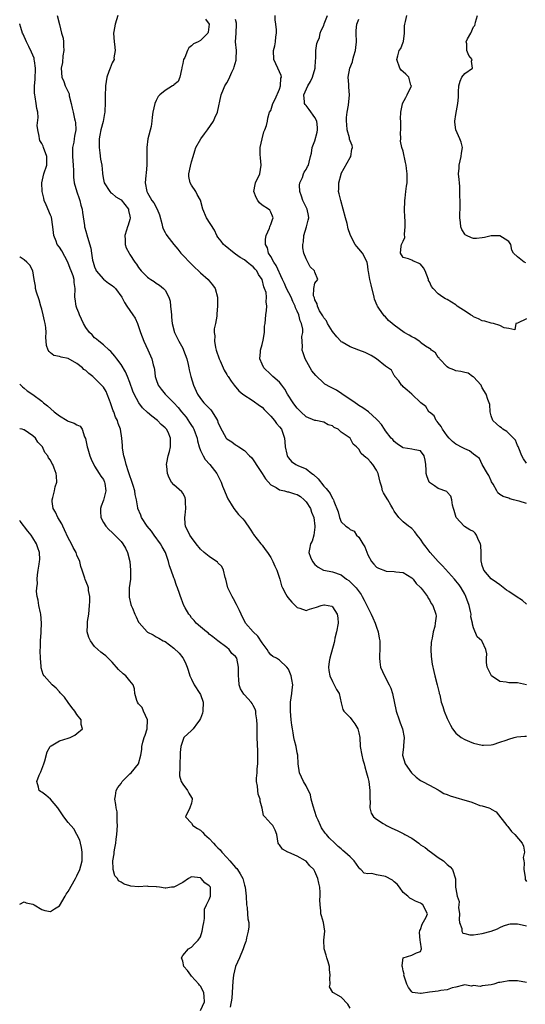
# Model space of a CAD drawing. Units: inches. Extents: x 2586000 to 2589000, y 1542000 to 1545000.
# Drawn here: x 2586000 to 2586115, y 1543920 to 1544144 of the extents above; entities that cross this region are included whole.
import ezdxf

# ---------------------------------------------------------------- set-up
doc = ezdxf.new("R2010")
doc.units = ezdxf.units.IN
doc.header["$MEASUREMENT"] = 0
doc.layers.add('LD25861542_2ft', color=72, linetype='Continuous')

msp = doc.modelspace()

# ---------------------------------------------------------------- linework, layer by layer
at = {"layer": 'LD25861542_2ft'}
for points, elevation in [([(2586008.51, 1544145), (2586009, 1544142.96), (2586009.52, 1544141), (2586009.85, 1544139.85), (2586009.91, 1544139), (2586009.92, 1544138.08), (2586010.01, 1544137), (2586009.82, 1544135.82), (2586009.71, 1544134.29), (2586009.39, 1544133), (2586009.53, 1544131), (2586010, 1544130), (2586010.33, 1544129), (2586010.57, 1544128.57), (2586011.19, 1544127.19), (2586011.26, 1544126.74), (2586011.7, 1544125), (2586011.94, 1544123.94), (2586012.12, 1544123), (2586012.47, 1544121.53), (2586012.62, 1544121), (2586012.66, 1544120.66), (2586012.75, 1544119), (2586012.44, 1544117.56), (2586012.37, 1544117), (2586012.25, 1544116.25), (2586011.97, 1544115), (2586011.95, 1544114.05), (2586011.97, 1544113), (2586012.14, 1544111), (2586012.19, 1544109.81), (2586012.24, 1544108.24), (2586012.38, 1544107), (2586012.95, 1544104.95), (2586013.46, 1544103.46), (2586013.66, 1544103), (2586013.91, 1544101.91), (2586014.15, 1544101), (2586014.22, 1544100.22), (2586014.72, 1544097.28), (2586014.74, 1544097), (2586014.78, 1544096.78), (2586015, 1544096.02), (2586015.36, 1544094.64), (2586016.12, 1544092.12), (2586016.28, 1544091), (2586016.55, 1544089.45), (2586016.66, 1544089), (2586017, 1544087.94), (2586017.26, 1544087.26), (2586017.39, 1544087), (2586019, 1544085.07), (2586020.19, 1544084.19), (2586021, 1544083.63), (2586021.35, 1544083.35), (2586021.72, 1544083), (2586023.2, 1544081), (2586023.78, 1544079.78), (2586024.33, 1544079), (2586025, 1544078), (2586025.71, 1544077), (2586026.21, 1544076.21), (2586026.75, 1544075), (2586027, 1544074.33), (2586027.41, 1544073), (2586028.17, 1544071), (2586029.05, 1544069.05), (2586030.02, 1544067), (2586030.32, 1544065.68), (2586030.53, 1544065), (2586030.62, 1544064.62), (2586030.78, 1544063), (2586031, 1544062.29), (2586031.44, 1544061), (2586032.09, 1544060.09), (2586032.99, 1544059), (2586035, 1544057.02), (2586035.97, 1544055.97), (2586036.73, 1544055), (2586037.75, 1544053.75), (2586038.56, 1544052.56), (2586039, 1544051.85), (2586039.37, 1544051.37), (2586039.55, 1544051), (2586039.81, 1544050.19), (2586040.26, 1544049), (2586040.37, 1544048.37), (2586040.73, 1544047), (2586041, 1544046.22), (2586041.62, 1544045), (2586042.12, 1544044.12), (2586043.18, 1544043), (2586044.71, 1544041), (2586045.47, 1544039.47), (2586045.73, 1544039), (2586046.06, 1544038.06), (2586046.52, 1544037), (2586046.63, 1544036.63), (2586047.23, 1544035.23), (2586048.03, 1544033.97), (2586048.62, 1544033), (2586049.69, 1544031.69), (2586050.66, 1544030.66), (2586051, 1544030.19), (2586052.3, 1544028.3), (2586053, 1544027.24), (2586053.08, 1544027.08), (2586054.72, 1544025), (2586055, 1544024.69), (2586055.74, 1544023.74), (2586056.26, 1544023), (2586057, 1544021.86), (2586057.47, 1544021), (2586057.91, 1544019.91), (2586058.36, 1544019), (2586059.02, 1544017), (2586059.43, 1544015.43), (2586059.63, 1544015), (2586060.43, 1544013.57), (2586060.71, 1544013), (2586060.83, 1544012.83), (2586061.76, 1544011.76), (2586063, 1544010.54), (2586063.6, 1544010.4), (2586065, 1544009.89), (2586065.81, 1544010.19), (2586067.4, 1544010.6), (2586068.41, 1544011), (2586069, 1544011.17), (2586069.16, 1544011.16), (2586070.04, 1544011), (2586070.83, 1544010.83), (2586071, 1544010.72), (2586072.07, 1544009), (2586072.21, 1544008.21), (2586072.28, 1544007), (2586071.94, 1544005), (2586071.56, 1544003.56), (2586071.45, 1544003), (2586071.4, 1544002.6), (2586070.4, 1543999), (2586070.25, 1543998.25), (2586070.06, 1543997), (2586070.19, 1543996.19), (2586070.37, 1543995), (2586071, 1543993.7), (2586071.93, 1543991.93), (2586072.48, 1543991), (2586073, 1543988.89), (2586073.36, 1543987.36), (2586073.54, 1543987), (2586075, 1543985.52), (2586075.37, 1543985), (2586076.1, 1543984.1), (2586076.76, 1543983), (2586077, 1543982.08), (2586077.2, 1543981), (2586077.29, 1543979), (2586077.63, 1543977), (2586077.91, 1543975.91), (2586078.18, 1543975), (2586078.33, 1543974.33), (2586078.71, 1543973), (2586079, 1543971.91), (2586079.22, 1543971), (2586079.5, 1543969), (2586079.45, 1543967.45), (2586079.46, 1543967), (2586079.52, 1543966.48), (2586079.45, 1543965), (2586079.8, 1543963.8), (2586080.32, 1543963), (2586081, 1543962.45), (2586082.51, 1543961.49), (2586083, 1543961.16), (2586083.27, 1543961), (2586084.44, 1543960.44), (2586085, 1543960.17), (2586085.83, 1543959.83), (2586087.16, 1543959.16), (2586087.41, 1543959), (2586089, 1543958.13), (2586090.58, 1543957), (2586091, 1543956.66), (2586092.01, 1543956.01), (2586093, 1543955.19), (2586093.14, 1543955.14), (2586095, 1543953.73), (2586096.18, 1543953), (2586097, 1543952.18), (2586097.67, 1543951.67), (2586098.27, 1543951), (2586098.91, 1543948.91), (2586098.92, 1543947), (2586099, 1543946.66), (2586099.26, 1543945), (2586099.74, 1543943.74), (2586099.65, 1543943), (2586099.62, 1543942.38), (2586099.79, 1543941), (2586099.71, 1543939.71), (2586099.8, 1543939), (2586100.33, 1543937.67), (2586100.35, 1543937), (2586100.6, 1543936.6), (2586101, 1543936.46), (2586102.17, 1543936.17), (2586103, 1543936.18), (2586105, 1543936.49), (2586107, 1543937.02), (2586108.42, 1543937.58), (2586109, 1543937.87), (2586109.78, 1543938.22), (2586111, 1543938.63), (2586111.31, 1543938.69), (2586113, 1543938.7), (2586113.36, 1543938.64), (2586115, 1543938.25)], 8434), ([(2586022.31, 1544145), (2586021.67, 1544143), (2586021.35, 1544141.35), (2586021.26, 1544141), (2586021.41, 1544139), (2586021.54, 1544138.46), (2586021.69, 1544137), (2586021.38, 1544135.38), (2586021.43, 1544135), (2586021, 1544134.26), (2586020.5, 1544133), (2586020.25, 1544132.25), (2586019.8, 1544131), (2586019.46, 1544129), (2586019.39, 1544126.61), (2586019.42, 1544125), (2586019.35, 1544123.35), (2586019.31, 1544123), (2586019.25, 1544122.75), (2586018.93, 1544120.93), (2586018.44, 1544119), (2586018.2, 1544117.8), (2586018.07, 1544117), (2586018.03, 1544116.03), (2586018.01, 1544115), (2586018.21, 1544113.79), (2586018.35, 1544112.35), (2586018.63, 1544111), (2586018.8, 1544109.2), (2586018.8, 1544109), (2586019, 1544107.76), (2586019.15, 1544107), (2586020.43, 1544105), (2586020.71, 1544104.71), (2586021, 1544104.55), (2586021.84, 1544103.84), (2586023, 1544103.1), (2586024.67, 1544101), (2586024.71, 1544100.71), (2586025, 1544099.43), (2586025.08, 1544099), (2586025.07, 1544098.93), (2586025, 1544098.66), (2586024.63, 1544097.37), (2586024.49, 1544097), (2586024.24, 1544096.24), (2586023.87, 1544095), (2586023.95, 1544094.05), (2586023.95, 1544093), (2586024.19, 1544092.19), (2586024.82, 1544091), (2586025, 1544090.71), (2586026.16, 1544089), (2586026.52, 1544088.52), (2586027, 1544087.74), (2586027.57, 1544087), (2586029, 1544085.57), (2586029.33, 1544085.33), (2586029.74, 1544085), (2586030.54, 1544084.54), (2586031, 1544084.19), (2586031.76, 1544083.76), (2586032.62, 1544083), (2586033, 1544082.59), (2586033.85, 1544081), (2586034.13, 1544080.13), (2586034.25, 1544079), (2586034.35, 1544077.65), (2586034.42, 1544077), (2586034.45, 1544076.45), (2586034.59, 1544075), (2586035.12, 1544073), (2586035.77, 1544071.77), (2586036.14, 1544071), (2586037, 1544069.43), (2586037.21, 1544069), (2586037.92, 1544067), (2586038.24, 1544065.76), (2586038.4, 1544065), (2586038.49, 1544064.49), (2586038.87, 1544063), (2586039.46, 1544061), (2586040.35, 1544059), (2586041, 1544058.01), (2586041.82, 1544057), (2586043.39, 1544055.39), (2586043.69, 1544055), (2586044.65, 1544053.35), (2586044.87, 1544053), (2586045, 1544052.63), (2586045.49, 1544051.49), (2586046.86, 1544049), (2586047, 1544048.85), (2586048.18, 1544048.18), (2586049, 1544047.49), (2586049.32, 1544047.32), (2586049.73, 1544047), (2586051, 1544046.21), (2586052.17, 1544045), (2586052.59, 1544044.59), (2586053, 1544044.04), (2586053.42, 1544043.42), (2586053.66, 1544043), (2586055, 1544040.98), (2586055.76, 1544039.76), (2586057, 1544038.39), (2586058.24, 1544037.76), (2586059, 1544037.26), (2586060.1, 1544037), (2586060.8, 1544036.8), (2586061, 1544036.8), (2586062.34, 1544036.34), (2586063, 1544036.17), (2586063.71, 1544035.71), (2586064.57, 1544035), (2586065, 1544034.57), (2586065.98, 1544033), (2586066.22, 1544032.22), (2586066.73, 1544031), (2586067.02, 1544029), (2586067, 1544028.8), (2586066.75, 1544027), (2586066.38, 1544025.62), (2586065.99, 1544025), (2586065.76, 1544023.76), (2586065.66, 1544023), (2586066.03, 1544021.97), (2586066.43, 1544021), (2586067, 1544020.3), (2586067.73, 1544019.73), (2586068.95, 1544019), (2586069, 1544018.98), (2586071, 1544018.66), (2586073, 1544017.98), (2586074.2, 1544017), (2586074.67, 1544016.67), (2586075, 1544016.38), (2586075.7, 1544015.7), (2586076.33, 1544015), (2586077.47, 1544013.47), (2586077.76, 1544013), (2586078.2, 1544012.2), (2586078.8, 1544011), (2586079, 1544010.56), (2586079.81, 1544009), (2586080.16, 1544008.16), (2586080.69, 1544007), (2586081, 1544006.05), (2586081.39, 1544005), (2586081.59, 1544003.59), (2586081.72, 1544003), (2586081.77, 1544002.23), (2586081.72, 1544001), (2586081.63, 1543999.63), (2586081.64, 1543999), (2586081.77, 1543998.23), (2586081.92, 1543997), (2586082.77, 1543995), (2586083.83, 1543993), (2586084.21, 1543992.21), (2586084.58, 1543991), (2586085.45, 1543987), (2586086.1, 1543985), (2586086.34, 1543984.34), (2586086.91, 1543983), (2586087.26, 1543981), (2586087.1, 1543979.1), (2586087.09, 1543978.91), (2586086.91, 1543977), (2586087.52, 1543975), (2586088.96, 1543972.96), (2586089.98, 1543971.98), (2586091, 1543971.21), (2586091.45, 1543971), (2586093, 1543970.22), (2586095, 1543969.14), (2586095.24, 1543969), (2586096.3, 1543968.3), (2586097, 1543968.07), (2586097.74, 1543967.74), (2586099, 1543967.38), (2586101, 1543966.79), (2586102.43, 1543966.43), (2586103, 1543966.17), (2586104.4, 1543965.6), (2586105, 1543965.46), (2586106.47, 1543965), (2586106.89, 1543964.89), (2586107, 1543964.76), (2586108.16, 1543964.16), (2586110.56, 1543961), (2586110.79, 1543960.79), (2586111.66, 1543959.66), (2586112.4, 1543959), (2586114.05, 1543957), (2586114.33, 1543956.33), (2586114.6, 1543955), (2586114.27, 1543953.73), (2586114.39, 1543953), (2586114.52, 1543952.52), (2586114.41, 1543951), (2586114.7, 1543949.3), (2586114.74, 1543949), (2586114.73, 1543948.73), (2586115, 1543948.33)], 8432), ([(2586042.17, 1544144.17), (2586043, 1544143), (2586042.79, 1544141.21), (2586042.71, 1544141), (2586041, 1544139.32), (2586040.48, 1544139), (2586039.46, 1544138.54), (2586039, 1544138.12), (2586038.36, 1544137.64), (2586038.05, 1544137), (2586037.48, 1544135.48), (2586037.2, 1544135), (2586037, 1544134.08), (2586036.83, 1544133.17), (2586036.83, 1544133), (2586036.73, 1544132.73), (2586036.34, 1544131), (2586035.97, 1544130.03), (2586035, 1544129.23), (2586034.89, 1544129.11), (2586034.67, 1544129), (2586033, 1544127.96), (2586031.77, 1544127), (2586031.44, 1544126.56), (2586031, 1544125.68), (2586030.7, 1544125), (2586030.25, 1544123), (2586030.09, 1544121.91), (2586030, 1544121), (2586029.81, 1544119.81), (2586029.1, 1544117), (2586028.83, 1544115), (2586028.86, 1544113.14), (2586028.87, 1544112.87), (2586028.86, 1544111), (2586028.72, 1544109.28), (2586028.62, 1544108.62), (2586028.49, 1544107), (2586028.84, 1544105), (2586028.9, 1544104.9), (2586029, 1544104.68), (2586029.64, 1544103.64), (2586029.99, 1544103), (2586030.42, 1544102.42), (2586031.2, 1544101), (2586031.71, 1544099.71), (2586032.23, 1544097.78), (2586032.4, 1544097), (2586032.53, 1544096.53), (2586033, 1544095.7), (2586033.23, 1544095.23), (2586033.38, 1544095), (2586034.96, 1544092.96), (2586035.89, 1544091.89), (2586036.59, 1544091), (2586037, 1544090.57), (2586038.77, 1544088.77), (2586039, 1544088.52), (2586039.78, 1544087.78), (2586040.58, 1544087), (2586041, 1544086.52), (2586042.77, 1544085), (2586043, 1544084.7), (2586043.79, 1544083.79), (2586044.38, 1544083), (2586044.87, 1544081), (2586044.89, 1544079), (2586044.74, 1544077.26), (2586044.71, 1544076.71), (2586044.43, 1544075), (2586044.17, 1544073.83), (2586044.16, 1544073), (2586044.26, 1544072.26), (2586044.2, 1544071), (2586044.45, 1544069.55), (2586044.6, 1544069), (2586045.24, 1544067), (2586045.47, 1544066.53), (2586046.4, 1544064.4), (2586047, 1544063.46), (2586047.17, 1544063.17), (2586047.3, 1544063), (2586048.03, 1544061.97), (2586048.69, 1544061), (2586049.74, 1544059.74), (2586050.66, 1544059), (2586053, 1544057.47), (2586054.44, 1544056.44), (2586055, 1544056), (2586055.52, 1544055.52), (2586057, 1544053.97), (2586057.83, 1544053), (2586058.32, 1544052.32), (2586059, 1544051.6), (2586059.41, 1544051), (2586060.1, 1544049), (2586060.14, 1544048.14), (2586060.27, 1544047), (2586060.64, 1544045.36), (2586060.69, 1544045), (2586060.8, 1544044.8), (2586061, 1544044.51), (2586061.7, 1544043.7), (2586062.68, 1544043), (2586063.3, 1544042.7), (2586065, 1544042), (2586066.31, 1544041), (2586066.72, 1544040.72), (2586067.73, 1544039.73), (2586069, 1544038.1), (2586069.57, 1544037.57), (2586070.46, 1544036.46), (2586071, 1544035.28), (2586071.15, 1544035.15), (2586071.22, 1544035), (2586071.28, 1544034.72), (2586072.27, 1544032.27), (2586072.55, 1544031), (2586073, 1544029.97), (2586074.01, 1544029), (2586074.63, 1544028.63), (2586075, 1544028.28), (2586075.89, 1544027.89), (2586076.46, 1544027), (2586077, 1544026.48), (2586077.87, 1544025), (2586078.3, 1544024.3), (2586079, 1544022.46), (2586079.82, 1544021), (2586080.36, 1544020.36), (2586081, 1544019.69), (2586081.44, 1544019.44), (2586083, 1544018.83), (2586083.19, 1544018.81), (2586085, 1544018.72), (2586085.35, 1544018.65), (2586087, 1544018.46), (2586089, 1544017.31), (2586089.32, 1544017), (2586089.99, 1544015.99), (2586091, 1544015.1), (2586091.08, 1544015), (2586091.43, 1544014.57), (2586092.56, 1544013), (2586092.68, 1544012.68), (2586093, 1544012.3), (2586093.41, 1544011.41), (2586093.79, 1544011), (2586094.47, 1544009), (2586094.55, 1544008.55), (2586094.31, 1544007), (2586094.25, 1544006.25), (2586093.83, 1544005), (2586093.59, 1544003.59), (2586093.43, 1544003), (2586093.41, 1544002.59), (2586093.3, 1544001), (2586093.39, 1543999.39), (2586093.64, 1543997.64), (2586093.98, 1543995.98), (2586094.22, 1543995), (2586094.78, 1543993), (2586095.18, 1543991.18), (2586095.24, 1543991), (2586095.33, 1543990.67), (2586095.69, 1543989), (2586096.03, 1543988.03), (2586096.35, 1543987), (2586097, 1543985.34), (2586097.81, 1543983.81), (2586098.27, 1543983), (2586099, 1543981.98), (2586100.2, 1543981), (2586101, 1543980.52), (2586102.11, 1543980.11), (2586103, 1543979.74), (2586105, 1543979.29), (2586105.28, 1543979.28), (2586107, 1543979.36), (2586107.45, 1543979.45), (2586109, 1543979.97), (2586110.4, 1543980.4), (2586111, 1543980.66), (2586112.26, 1543981), (2586112.81, 1543981.19), (2586114.68, 1543981.32), (2586115, 1543981.28)], 8430), ([(2586115, 1543992.99), (2586113, 1543993.43), (2586111, 1543993.44), (2586110.45, 1543993.55), (2586109, 1543993.76), (2586107.08, 1543995), (2586107, 1543995.13), (2586106.13, 1543997), (2586105.95, 1543998.05), (2586105.95, 1543999), (2586106.03, 1544000.03), (2586105.83, 1544001), (2586105, 1544002.82), (2586104.88, 1544003), (2586103.85, 1544003.85), (2586103, 1544005.89), (2586102.75, 1544006.75), (2586102.8, 1544007), (2586102.42, 1544008.42), (2586102.45, 1544009), (2586102.34, 1544009.66), (2586101.98, 1544011), (2586101.29, 1544013), (2586101, 1544013.57), (2586100.2, 1544015), (2586099.72, 1544015.72), (2586099, 1544016.62), (2586098.67, 1544017), (2586095.98, 1544019.98), (2586094.99, 1544020.99), (2586093.19, 1544023), (2586092.22, 1544024.22), (2586091.64, 1544025), (2586091, 1544026.02), (2586090.18, 1544027), (2586089.72, 1544027.72), (2586089, 1544028.45), (2586088.7, 1544028.7), (2586088.27, 1544029), (2586087, 1544029.99), (2586086.49, 1544030.49), (2586086.06, 1544031), (2586085, 1544032.42), (2586084.7, 1544033), (2586084.23, 1544033.77), (2586083.52, 1544035), (2586083, 1544035.81), (2586082.57, 1544036.57), (2586082.37, 1544037), (2586082.16, 1544037.84), (2586081.79, 1544039), (2586081.34, 1544041), (2586081, 1544041.73), (2586080.16, 1544043), (2586079.61, 1544043.61), (2586079, 1544044.33), (2586078.58, 1544044.58), (2586078.09, 1544045), (2586077.52, 1544045.52), (2586077, 1544046.47), (2586076.46, 1544047), (2586075.65, 1544047.65), (2586075, 1544049), (2586073, 1544050.39), (2586072.27, 1544051), (2586071.39, 1544051.39), (2586071, 1544051.76), (2586070.01, 1544052.02), (2586069, 1544052.61), (2586067.2, 1544053), (2586067, 1544053.03), (2586065, 1544053.87), (2586063.82, 1544055), (2586063.39, 1544055.39), (2586063, 1544055.77), (2586062.45, 1544056.45), (2586062.05, 1544057), (2586060.77, 1544059), (2586060.15, 1544060.15), (2586059.51, 1544061), (2586059, 1544061.71), (2586057.49, 1544063), (2586057.24, 1544063.24), (2586057, 1544063.43), (2586055.38, 1544065), (2586055, 1544065.78), (2586054.5, 1544067), (2586054.63, 1544068.63), (2586054.63, 1544069), (2586055, 1544070.28), (2586055.26, 1544071.26), (2586055.54, 1544073), (2586055.59, 1544074.41), (2586055.68, 1544075), (2586055.87, 1544077), (2586056.03, 1544077.97), (2586056.09, 1544079), (2586055.93, 1544079.93), (2586056.01, 1544081), (2586055.91, 1544082.09), (2586055.59, 1544083), (2586055.38, 1544083.38), (2586055.01, 1544085), (2586054.18, 1544086.18), (2586053.79, 1544087), (2586053.41, 1544087.41), (2586053, 1544087.87), (2586052.35, 1544088.35), (2586051.62, 1544089), (2586051, 1544089.52), (2586050.05, 1544090.05), (2586049, 1544090.81), (2586048.67, 1544091), (2586046.64, 1544092.64), (2586046.24, 1544093), (2586045.73, 1544093.73), (2586045, 1544094.65), (2586044.76, 1544095), (2586044.2, 1544096.2), (2586042.42, 1544099), (2586041.55, 1544101), (2586041.03, 1544103.03), (2586040.31, 1544104.31), (2586039.95, 1544105), (2586039, 1544106.45), (2586038.7, 1544107), (2586038.42, 1544108.42), (2586038.41, 1544109), (2586038.74, 1544110.74), (2586039, 1544111.75), (2586039.36, 1544113), (2586039.76, 1544114.24), (2586039.98, 1544115), (2586041.08, 1544117), (2586041.92, 1544118.08), (2586042.59, 1544119), (2586043.97, 1544121), (2586044.29, 1544121.72), (2586044.89, 1544123), (2586045.7, 1544127), (2586046.26, 1544128.26), (2586046.57, 1544129), (2586047, 1544129.67), (2586047.46, 1544130.54), (2586048.14, 1544132.14), (2586048.58, 1544133), (2586048.7, 1544133.3), (2586049.13, 1544134.87), (2586049.16, 1544135.16), (2586049.17, 1544137), (2586048.97, 1544139), (2586049.13, 1544141), (2586049.24, 1544143), (2586049.23, 1544143.23), (2586049, 1544144.1)], 8428), ([(2586115, 1544011.27), (2586114.1, 1544012.1), (2586112.71, 1544013), (2586111, 1544014.2), (2586110.49, 1544014.49), (2586109.35, 1544015.35), (2586109, 1544015.67), (2586108.24, 1544016.24), (2586107, 1544017.07), (2586105.36, 1544019), (2586105.24, 1544019.24), (2586105, 1544020.05), (2586104.82, 1544020.82), (2586104.75, 1544021), (2586104.74, 1544021.26), (2586104.73, 1544023), (2586104.63, 1544024.63), (2586104.57, 1544025), (2586104.17, 1544025.83), (2586103.71, 1544027), (2586103.4, 1544027.4), (2586103, 1544027.79), (2586102.16, 1544028.16), (2586100.94, 1544028.94), (2586100.88, 1544029), (2586099.05, 1544031), (2586098.6, 1544032.6), (2586098.46, 1544033), (2586098.25, 1544033.75), (2586098.08, 1544035), (2586097.82, 1544035.82), (2586097, 1544036.74), (2586096.91, 1544036.91), (2586095, 1544037.58), (2586094.17, 1544038.17), (2586093, 1544038.95), (2586092.96, 1544039), (2586092.42, 1544040.42), (2586092.25, 1544041), (2586092.25, 1544041.75), (2586092.19, 1544043), (2586092, 1544044), (2586091.78, 1544045), (2586091, 1544046.09), (2586089.67, 1544046.33), (2586089, 1544046.5), (2586087, 1544046.77), (2586086.88, 1544046.88), (2586085.69, 1544047.69), (2586085, 1544048.22), (2586084.66, 1544048.66), (2586084.34, 1544049), (2586083, 1544050.69), (2586082.78, 1544051), (2586082.11, 1544052.11), (2586081.26, 1544053), (2586081, 1544053.3), (2586079.16, 1544055), (2586077.88, 1544055.88), (2586077, 1544056.42), (2586076.67, 1544056.67), (2586076.12, 1544057), (2586073.09, 1544059.09), (2586071.87, 1544059.87), (2586070.54, 1544060.54), (2586069.28, 1544061.28), (2586069, 1544061.48), (2586067.2, 1544063.2), (2586066.32, 1544064.32), (2586065.96, 1544065), (2586064.82, 1544067), (2586064.36, 1544068.36), (2586064.09, 1544069), (2586064.16, 1544069.84), (2586064.06, 1544072.06), (2586064.25, 1544073), (2586064.24, 1544073.76), (2586063.97, 1544075), (2586063.67, 1544075.67), (2586063.36, 1544077), (2586063, 1544077.87), (2586062.62, 1544078.62), (2586062.53, 1544079), (2586062.02, 1544080.02), (2586061.59, 1544081), (2586060.56, 1544083), (2586060.09, 1544084.09), (2586059.65, 1544085), (2586058.21, 1544088.21), (2586057.68, 1544089), (2586057, 1544090.23), (2586056.5, 1544091), (2586056.21, 1544092.21), (2586055.82, 1544093), (2586055.8, 1544094.2), (2586055.95, 1544095), (2586056.72, 1544096.72), (2586056.8, 1544097), (2586056.82, 1544097.18), (2586057, 1544097.52), (2586057.36, 1544098.64), (2586057.52, 1544099), (2586057.41, 1544099.41), (2586057, 1544100.29), (2586056.74, 1544100.74), (2586056.5, 1544101), (2586055, 1544101.93), (2586054.43, 1544102.43), (2586054.03, 1544103), (2586053.68, 1544103.68), (2586053.14, 1544105), (2586053.43, 1544106.57), (2586053.53, 1544107), (2586054.51, 1544109), (2586054.84, 1544111), (2586054.69, 1544112.69), (2586054.59, 1544113.41), (2586054.61, 1544115), (2586055.05, 1544117), (2586055.42, 1544118.58), (2586055.62, 1544119), (2586056, 1544120), (2586056.22, 1544121), (2586056.33, 1544121.67), (2586056.73, 1544123), (2586057, 1544123.42), (2586057.49, 1544125), (2586057.98, 1544126.02), (2586059, 1544128.29), (2586059.23, 1544129), (2586059.28, 1544130.72), (2586059.39, 1544131), (2586059.35, 1544131.35), (2586058.56, 1544133), (2586057.66, 1544135), (2586057.58, 1544137), (2586057.88, 1544138.12), (2586058.03, 1544139), (2586058.11, 1544140.11), (2586058.28, 1544141), (2586058.28, 1544141.72), (2586058.15, 1544143), (2586058.02, 1544144.02), (2586057.95, 1544145)], 8426), ([(2586115, 1544034.14), (2586113.33, 1544034.67), (2586113, 1544034.79), (2586112.07, 1544035), (2586111.23, 1544035.23), (2586111, 1544035.33), (2586109.75, 1544035.75), (2586109, 1544036.21), (2586108.56, 1544036.56), (2586108.27, 1544037), (2586107.45, 1544038.55), (2586107.11, 1544039.11), (2586107, 1544039.33), (2586106.48, 1544040.48), (2586106.16, 1544041), (2586104.99, 1544043), (2586104.34, 1544044.35), (2586103.54, 1544045), (2586103, 1544045.38), (2586102.11, 1544046.11), (2586101, 1544046.55), (2586100.11, 1544047), (2586099.41, 1544047.41), (2586099, 1544047.62), (2586098.23, 1544048.23), (2586097.47, 1544049), (2586097, 1544049.51), (2586095.98, 1544051), (2586095.68, 1544051.68), (2586095, 1544052.48), (2586094.79, 1544052.79), (2586094.54, 1544053), (2586094.05, 1544054.05), (2586093, 1544054.92), (2586092.87, 1544055), (2586092.16, 1544056.16), (2586091.01, 1544057), (2586089.04, 1544059), (2586087.93, 1544059.93), (2586087, 1544060.66), (2586086.85, 1544060.85), (2586086.67, 1544061), (2586086.03, 1544062.03), (2586085.13, 1544063), (2586085.11, 1544063.11), (2586085, 1544063.23), (2586084.41, 1544064.41), (2586083, 1544065.35), (2586080.95, 1544067), (2586079.78, 1544067.78), (2586079, 1544068.12), (2586078.44, 1544068.44), (2586077, 1544069), (2586075, 1544069.75), (2586073.22, 1544070.78), (2586073, 1544070.89), (2586072.88, 1544071), (2586071.99, 1544071.99), (2586071, 1544073.19), (2586069.88, 1544075), (2586069.63, 1544075.63), (2586069, 1544076.31), (2586068.79, 1544076.79), (2586068.63, 1544077), (2586068.07, 1544077.93), (2586067.58, 1544079), (2586067.52, 1544079.52), (2586067, 1544080.39), (2586066.88, 1544080.88), (2586066.81, 1544081), (2586066.71, 1544081.29), (2586066.75, 1544083), (2586067, 1544084.16), (2586067.69, 1544085), (2586067, 1544086.69), (2586066.94, 1544087), (2586065.94, 1544087.94), (2586065, 1544089.72), (2586064.52, 1544091), (2586064.24, 1544092.24), (2586064.26, 1544093), (2586064.39, 1544093.61), (2586064.49, 1544095), (2586065.11, 1544097), (2586065.46, 1544098.54), (2586065.61, 1544099), (2586065.54, 1544099.54), (2586065.27, 1544101), (2586064.26, 1544103), (2586063.95, 1544103.95), (2586063.55, 1544105), (2586063.54, 1544106.46), (2586063.61, 1544107), (2586064.17, 1544108.17), (2586064.42, 1544109), (2586064.59, 1544109.41), (2586065, 1544109.98), (2586065.31, 1544110.69), (2586065.52, 1544111), (2586065.67, 1544111.67), (2586066.02, 1544113), (2586066.25, 1544113.75), (2586066.41, 1544115), (2586067, 1544116.5), (2586067.5, 1544118.5), (2586067.6, 1544119), (2586067.58, 1544119.58), (2586067.42, 1544121), (2586067, 1544121.84), (2586065.67, 1544123.67), (2586065, 1544124.51), (2586064.77, 1544124.77), (2586064.62, 1544125), (2586064.65, 1544125.35), (2586064.48, 1544127), (2586065.4, 1544129), (2586066.03, 1544129.97), (2586066.47, 1544131), (2586067.05, 1544133), (2586067.14, 1544134.86), (2586067.18, 1544135.18), (2586067.21, 1544137), (2586067.41, 1544138.59), (2586067.6, 1544139), (2586068.02, 1544140.02), (2586068.23, 1544141), (2586068.45, 1544141.55), (2586069, 1544142.74), (2586069.1, 1544143.1), (2586069.86, 1544145)], 8424), ([(2586115, 1544043.35), (2586114.32, 1544044.32), (2586113.98, 1544045), (2586113.27, 1544046.73), (2586113.13, 1544047.13), (2586113, 1544047.33), (2586112.51, 1544048.51), (2586112.11, 1544049), (2586110.54, 1544050.54), (2586109.68, 1544051), (2586109.34, 1544051.34), (2586109, 1544051.54), (2586108.25, 1544052.25), (2586107.38, 1544053), (2586107, 1544054.09), (2586106.75, 1544055), (2586106.67, 1544056.67), (2586106.56, 1544057), (2586106.22, 1544057.78), (2586105.84, 1544059), (2586105, 1544060.43), (2586104.83, 1544060.83), (2586104.71, 1544061), (2586103, 1544062.89), (2586102.95, 1544062.95), (2586102.79, 1544063), (2586101.77, 1544063.77), (2586101, 1544063.89), (2586100.16, 1544064.16), (2586099, 1544064.27), (2586098.53, 1544064.53), (2586097.32, 1544065), (2586097, 1544065.23), (2586095.28, 1544067), (2586095.18, 1544067.18), (2586095, 1544067.29), (2586094.38, 1544068.38), (2586093.46, 1544069), (2586093.26, 1544069.26), (2586093, 1544069.33), (2586092.1, 1544069.9), (2586091, 1544070.75), (2586090.87, 1544070.87), (2586090.64, 1544071), (2586089.72, 1544071.72), (2586089, 1544072), (2586088.38, 1544072.38), (2586087.27, 1544073), (2586085, 1544074.69), (2586084.52, 1544075), (2586083.71, 1544075.71), (2586083, 1544076.56), (2586082.76, 1544076.76), (2586082.57, 1544077), (2586081.69, 1544078.31), (2586081.18, 1544079), (2586081.11, 1544079.11), (2586080.55, 1544080.55), (2586080.47, 1544081), (2586079.78, 1544083.78), (2586079.46, 1544085), (2586079.18, 1544086.82), (2586079.11, 1544087.11), (2586079, 1544088), (2586078.85, 1544089), (2586077.8, 1544091), (2586077, 1544091.99), (2586076.51, 1544092.51), (2586076.11, 1544093), (2586075.07, 1544095), (2586075, 1544095.27), (2586074.52, 1544096.52), (2586074.29, 1544097.71), (2586073.93, 1544099), (2586073.43, 1544101), (2586072.86, 1544103), (2586072.52, 1544104.52), (2586072.38, 1544105), (2586072.44, 1544105.56), (2586072.42, 1544107), (2586072.95, 1544108.95), (2586073, 1544109.08), (2586073.66, 1544110.34), (2586075, 1544112.7), (2586075.19, 1544113), (2586075.38, 1544114.62), (2586075.51, 1544115), (2586075.45, 1544115.45), (2586075, 1544116.53), (2586074.88, 1544116.88), (2586074.83, 1544117.17), (2586074.36, 1544119), (2586074.24, 1544120.24), (2586074.2, 1544121), (2586074.2, 1544121.8), (2586074.29, 1544123), (2586074.59, 1544124.59), (2586074.89, 1544127), (2586074.73, 1544128.73), (2586074.7, 1544129.3), (2586074.55, 1544131), (2586074.93, 1544133), (2586075.57, 1544134.43), (2586075.64, 1544135), (2586075.84, 1544135.84), (2586076.19, 1544137), (2586076.27, 1544137.73), (2586076.43, 1544139), (2586076.38, 1544141), (2586076.39, 1544141.61), (2586076.51, 1544143), (2586077, 1544144.12)], 8422), ([(2586115, 1544076.13), (2586113, 1544075.14), (2586112.61, 1544075), (2586112.39, 1544073.61), (2586111, 1544073.89), (2586109.94, 1544074.06), (2586109, 1544074.61), (2586107.53, 1544075), (2586107, 1544075.1), (2586105.54, 1544075.54), (2586105, 1544075.66), (2586104.1, 1544076.1), (2586103, 1544076.56), (2586102.74, 1544076.74), (2586102.29, 1544077), (2586101.55, 1544077.55), (2586099.29, 1544079), (2586099, 1544079.24), (2586097, 1544080.45), (2586096.63, 1544080.63), (2586096.06, 1544081), (2586095, 1544081.81), (2586093.82, 1544083), (2586093.45, 1544083.45), (2586093, 1544084.47), (2586092.81, 1544084.81), (2586092.77, 1544085), (2586092.04, 1544087), (2586091.68, 1544087.68), (2586091, 1544088.51), (2586090.69, 1544088.69), (2586089.26, 1544089.26), (2586089, 1544089.4), (2586088.26, 1544089.74), (2586087, 1544090.04), (2586086.42, 1544091), (2586086.61, 1544092.61), (2586086.69, 1544093), (2586087, 1544093.72), (2586087.44, 1544094.56), (2586087.34, 1544095.34), (2586087.51, 1544097), (2586087.46, 1544098.54), (2586087.41, 1544099), (2586087.36, 1544101), (2586087.39, 1544102.61), (2586087.42, 1544103), (2586087.51, 1544103.51), (2586087.64, 1544105), (2586087.78, 1544106.22), (2586087.91, 1544107), (2586087.95, 1544109), (2586087.78, 1544110.22), (2586087.7, 1544111), (2586087.6, 1544111.6), (2586087, 1544114.15), (2586086.77, 1544115), (2586086.46, 1544116.46), (2586086.49, 1544117), (2586086.45, 1544118.45), (2586086.48, 1544119), (2586086.52, 1544120.52), (2586086.51, 1544121), (2586086.45, 1544121.55), (2586086.52, 1544123), (2586086.91, 1544124.91), (2586086.91, 1544125), (2586087.61, 1544126.39), (2586087.94, 1544127), (2586088.83, 1544128.83), (2586088.89, 1544129), (2586088.8, 1544129.2), (2586088.29, 1544131), (2586087.64, 1544131.64), (2586087, 1544132.17), (2586086.58, 1544132.58), (2586086.31, 1544133), (2586085.59, 1544135), (2586085.85, 1544135.85), (2586086.16, 1544137), (2586086.48, 1544137.52), (2586087.07, 1544138.93), (2586087.08, 1544139.08), (2586087.34, 1544141), (2586087.35, 1544142.65), (2586087.39, 1544143), (2586087.6, 1544143.6), (2586087.84, 1544145)], 8420), ([(2586114.85, 1544088.85), (2586114.52, 1544089), (2586113, 1544090.14), (2586112.08, 1544091), (2586111.68, 1544091.68), (2586111.5, 1544093), (2586111, 1544093.65), (2586110.22, 1544094.22), (2586109, 1544094.92), (2586107, 1544094.97), (2586105.47, 1544094.53), (2586105, 1544094.46), (2586103.65, 1544094.35), (2586103, 1544094.32), (2586102.51, 1544094.51), (2586101.39, 1544095), (2586101.14, 1544095.14), (2586101, 1544095.31), (2586100.35, 1544096.35), (2586100.1, 1544097), (2586100.04, 1544097.96), (2586099.89, 1544099), (2586099.95, 1544102.05), (2586099.95, 1544103), (2586099.91, 1544103.91), (2586099.91, 1544105), (2586099.86, 1544106.14), (2586099.8, 1544107), (2586099.71, 1544107.71), (2586099.63, 1544109), (2586099.72, 1544110.28), (2586099.72, 1544111), (2586100.21, 1544113), (2586100.27, 1544113.73), (2586100.48, 1544115), (2586100.2, 1544116.2), (2586099.9, 1544117), (2586098.98, 1544119), (2586098.79, 1544120.79), (2586098.8, 1544121), (2586099, 1544122.47), (2586099.46, 1544125), (2586099.57, 1544126.43), (2586099.58, 1544127), (2586099.62, 1544127.62), (2586099.66, 1544129), (2586099.94, 1544130.06), (2586100.38, 1544131), (2586101, 1544131.82), (2586102.8, 1544133), (2586102.58, 1544134.58), (2586102.71, 1544135), (2586101.93, 1544135.93), (2586101.52, 1544137), (2586101.45, 1544138.55), (2586101.37, 1544139), (2586101.67, 1544139.67), (2586102.36, 1544141), (2586103, 1544142.44), (2586103.27, 1544142.73), (2586103.39, 1544143), (2586103.47, 1544143.47), (2586103.89, 1544145)], 8418), ([(2586115, 1543925.37), (2586113, 1543925.71), (2586112.27, 1543925.73), (2586111, 1543925.73), (2586109.45, 1543925.45), (2586109, 1543925.4), (2586108.66, 1543925.34), (2586107.61, 1543925), (2586107, 1543924.85), (2586105, 1543924.58), (2586104.49, 1543924.49), (2586103, 1543924.65), (2586102.54, 1543924.54), (2586101, 1543924.82), (2586100.75, 1543924.75), (2586099, 1543924.31), (2586098.14, 1543924.14), (2586097, 1543923.69), (2586095.55, 1543923.55), (2586095, 1543923.41), (2586093, 1543923.17), (2586091.1, 1543922.9), (2586091, 1543922.86), (2586089.13, 1543923.13), (2586089, 1543923.22), (2586088.22, 1543924.22), (2586087.89, 1543925), (2586087.19, 1543927), (2586087.24, 1543927.24), (2586087, 1543928.03), (2586086.89, 1543928.89), (2586086.84, 1543929), (2586086.8, 1543929.2), (2586087.03, 1543930.97), (2586089, 1543931.6), (2586090.09, 1543932.09), (2586091, 1543932.42), (2586091.23, 1543933), (2586091, 1543934.52), (2586090.89, 1543935), (2586090.71, 1543936.71), (2586090.85, 1543937.15), (2586091, 1543937.43), (2586091.38, 1543938.62), (2586092.22, 1543940.22), (2586092.54, 1543941), (2586091.52, 1543943), (2586091.21, 1543943.21), (2586091, 1543943.41), (2586089.81, 1543943.81), (2586089, 1543944.31), (2586088.54, 1543944.54), (2586088.1, 1543945), (2586087, 1543945.83), (2586086.2, 1543947), (2586085.7, 1543947.7), (2586085, 1543948.23), (2586084.61, 1543948.61), (2586083, 1543949.48), (2586081, 1543949.85), (2586079.9, 1543950.1), (2586079, 1543950.03), (2586078.19, 1543950.19), (2586077.45, 1543951), (2586077.21, 1543951.21), (2586077, 1543951.46), (2586075.92, 1543953), (2586075, 1543953.91), (2586073.81, 1543955), (2586073.36, 1543955.36), (2586073, 1543955.7), (2586072.27, 1543956.27), (2586071.49, 1543957), (2586070.24, 1543958.24), (2586069.62, 1543959), (2586069.32, 1543959.32), (2586068.49, 1543960.49), (2586068.28, 1543961), (2586067.74, 1543962.26), (2586067.38, 1543963), (2586066.58, 1543965.42), (2586066.17, 1543967), (2586065.98, 1543967.98), (2586065, 1543970.02), (2586064.38, 1543971), (2586063.99, 1543971.99), (2586063.47, 1543973), (2586063.21, 1543975), (2586063.13, 1543977), (2586063, 1543977.56), (2586062.74, 1543979), (2586062.34, 1543980.34), (2586062.25, 1543981), (2586062.04, 1543982.04), (2586061.89, 1543983), (2586061.79, 1543983.79), (2586061.62, 1543985), (2586061.44, 1543987), (2586061.43, 1543987.43), (2586061.44, 1543989), (2586061.75, 1543991), (2586061.82, 1543991.82), (2586061.97, 1543993), (2586061.79, 1543994.21), (2586061.62, 1543995), (2586061.43, 1543995.43), (2586061, 1543996.51), (2586060.61, 1543997), (2586059, 1543998.58), (2586058.26, 1543999), (2586057.43, 1543999.43), (2586057, 1543999.75), (2586056.46, 1544000.46), (2586056.13, 1544001), (2586055, 1544002.51), (2586054.03, 1544004.03), (2586052.98, 1544005), (2586051.28, 1544007), (2586051, 1544007.47), (2586050.5, 1544008.5), (2586050.24, 1544009), (2586049.87, 1544009.87), (2586049.24, 1544011.24), (2586048.52, 1544012.52), (2586048.24, 1544013), (2586047.25, 1544015), (2586046.77, 1544017), (2586046.64, 1544017.36), (2586046.24, 1544019), (2586045.88, 1544019.88), (2586045, 1544020.7), (2586044.86, 1544020.86), (2586043, 1544022.13), (2586041.86, 1544023), (2586041, 1544023.8), (2586040.02, 1544025), (2586039, 1544026.41), (2586038.63, 1544027), (2586037.66, 1544029), (2586037.55, 1544029.55), (2586037.49, 1544031), (2586037.52, 1544031.52), (2586037.73, 1544033), (2586037.63, 1544034.37), (2586037.65, 1544035), (2586037.54, 1544035.54), (2586037, 1544036.47), (2586036.78, 1544036.78), (2586035, 1544038.43), (2586034.47, 1544039), (2586033.96, 1544039.96), (2586033.52, 1544041), (2586033.38, 1544042.62), (2586033.32, 1544043), (2586033.37, 1544043.37), (2586033.67, 1544045), (2586034, 1544046), (2586034.21, 1544047), (2586034.19, 1544048.19), (2586034.26, 1544049), (2586033.66, 1544050.34), (2586033.32, 1544051), (2586033.16, 1544051.16), (2586033, 1544051.35), (2586032.13, 1544052.13), (2586031.28, 1544053), (2586029.97, 1544053.97), (2586029, 1544054.8), (2586027.88, 1544055.88), (2586027.01, 1544057), (2586025.95, 1544059), (2586025.68, 1544059.68), (2586025, 1544061.64), (2586024.48, 1544063), (2586024.03, 1544064.03), (2586023, 1544065.69), (2586022.01, 1544067), (2586021.61, 1544067.61), (2586020.7, 1544068.7), (2586020.31, 1544069), (2586019, 1544070.2), (2586017.97, 1544071), (2586017.45, 1544071.45), (2586017, 1544071.81), (2586016.43, 1544072.43), (2586015.84, 1544073), (2586015, 1544074.09), (2586014.45, 1544075), (2586014, 1544076.01), (2586013.57, 1544077), (2586013.43, 1544077.43), (2586013, 1544078.52), (2586012.85, 1544079), (2586012.62, 1544080.62), (2586012.54, 1544081), (2586012.58, 1544083), (2586012.36, 1544084.36), (2586012.36, 1544085), (2586012.13, 1544085.87), (2586011.71, 1544087), (2586011.49, 1544087.49), (2586010.9, 1544089), (2586009.53, 1544091.53), (2586009, 1544092.37), (2586008.54, 1544093), (2586008.29, 1544093.71), (2586007.76, 1544095), (2586007.67, 1544095.67), (2586007.54, 1544097), (2586007.18, 1544099.18), (2586007, 1544099.66), (2586005.98, 1544101.98), (2586005.59, 1544103), (2586005.47, 1544103.47), (2586005.13, 1544105), (2586005.04, 1544107), (2586005.5, 1544109), (2586006.16, 1544111), (2586006.18, 1544112.18), (2586006.18, 1544113), (2586005.43, 1544115), (2586005.3, 1544115.3), (2586005, 1544115.9), (2586004.6, 1544116.6), (2586004.48, 1544117), (2586004.44, 1544117.56), (2586004.08, 1544119), (2586003.99, 1544119.99), (2586004.19, 1544121.81), (2586004.09, 1544123), (2586003.89, 1544123.89), (2586003.77, 1544125), (2586003.51, 1544126.49), (2586003.4, 1544127), (2586003.37, 1544127.37), (2586003.35, 1544129), (2586003.53, 1544130.47), (2586003.62, 1544133), (2586003.33, 1544134.67), (2586003.32, 1544135), (2586003.27, 1544135.27), (2586002.69, 1544136.69), (2586002.05, 1544137.95), (2586001.54, 1544139), (2586000.76, 1544140.76), (2586000.67, 1544141), (2586000.27, 1544142.27), (2586000.01, 1544143), (2586000, 1544143.08)], 8436), ([(2586075, 1543919.52), (2586074.46, 1543920.46), (2586073, 1543922.02), (2586071.2, 1543923), (2586071.08, 1543923.08), (2586070.35, 1543924.35), (2586070.44, 1543925), (2586070.36, 1543926.36), (2586070.47, 1543927), (2586070.35, 1543928.35), (2586070.32, 1543929), (2586070.05, 1543930.05), (2586069.69, 1543931), (2586069.56, 1543931.56), (2586069.08, 1543933), (2586069.05, 1543935), (2586069.23, 1543937), (2586068.97, 1543939), (2586068.48, 1543940.48), (2586068.37, 1543941), (2586068.37, 1543941.63), (2586068.16, 1543943), (2586068.15, 1543944.15), (2586068.21, 1543945), (2586068.16, 1543945.84), (2586068.13, 1543947), (2586067.92, 1543947.92), (2586067.7, 1543949), (2586067, 1543950.6), (2586066.77, 1543951), (2586065.86, 1543951.86), (2586065, 1543952.92), (2586064.94, 1543952.94), (2586064.88, 1543953), (2586063, 1543954.04), (2586061.09, 1543954.91), (2586060.84, 1543955), (2586059.65, 1543955.65), (2586059, 1543956.62), (2586058.8, 1543956.8), (2586058.67, 1543957), (2586058.34, 1543959), (2586057.96, 1543959.96), (2586057.47, 1543961), (2586057, 1543961.47), (2586055.61, 1543963), (2586055.31, 1543963.31), (2586055, 1543964.98), (2586054.58, 1543966.58), (2586054.6, 1543967), (2586054.11, 1543968.11), (2586054.04, 1543969), (2586054.01, 1543969.99), (2586053.77, 1543971), (2586053.75, 1543971.75), (2586053.87, 1543973), (2586053.92, 1543973.92), (2586054.04, 1543975), (2586054.03, 1543976.03), (2586054.08, 1543977), (2586054.06, 1543977.94), (2586053.91, 1543981), (2586053.92, 1543981.92), (2586053.86, 1543983), (2586053.88, 1543983.88), (2586053.82, 1543985), (2586053.59, 1543986.41), (2586053.56, 1543987), (2586053.43, 1543987.43), (2586053, 1543988.3), (2586052.73, 1543988.73), (2586052.52, 1543989), (2586051, 1543990.73), (2586050.86, 1543990.86), (2586050.1, 1543992.1), (2586049.82, 1543993), (2586049.74, 1543994.26), (2586049.64, 1543995), (2586049.67, 1543997), (2586049.26, 1543999), (2586049, 1543999.42), (2586048.12, 1544000.12), (2586047.55, 1544001), (2586047, 1544001.47), (2586045, 1544003), (2586043.85, 1544003.85), (2586043, 1544004.51), (2586042.76, 1544004.76), (2586042.42, 1544005), (2586041, 1544006.12), (2586040.05, 1544007), (2586039.62, 1544007.62), (2586039, 1544008.2), (2586038.69, 1544008.69), (2586038.39, 1544009), (2586037.52, 1544010.48), (2586037.26, 1544011), (2586037, 1544011.63), (2586036.66, 1544012.66), (2586036.49, 1544013), (2586036.27, 1544013.73), (2586035.83, 1544015), (2586035.56, 1544015.56), (2586035.11, 1544017), (2586035, 1544017.25), (2586034.41, 1544019), (2586034.03, 1544020.03), (2586033.78, 1544021), (2586033.09, 1544023), (2586032.33, 1544024.33), (2586031.98, 1544025), (2586030.51, 1544027), (2586029.89, 1544027.89), (2586028.96, 1544029), (2586027.68, 1544031), (2586027.49, 1544031.49), (2586026.83, 1544033), (2586026.82, 1544033.18), (2586026.48, 1544035), (2586026.19, 1544036.19), (2586026.13, 1544037), (2586025.79, 1544038.21), (2586025.41, 1544039.41), (2586025, 1544040.45), (2586024.69, 1544041.31), (2586024.13, 1544043), (2586023.97, 1544043.97), (2586023.6, 1544045), (2586023.31, 1544046.69), (2586023.31, 1544047), (2586023.33, 1544047.33), (2586023.21, 1544049), (2586022.89, 1544051), (2586022.33, 1544052.33), (2586022.16, 1544053), (2586021.76, 1544053.76), (2586021.33, 1544055), (2586021.23, 1544055.23), (2586020.63, 1544057), (2586020.39, 1544057.61), (2586019.88, 1544059), (2586019.59, 1544059.59), (2586019, 1544060.54), (2586018.79, 1544060.79), (2586018.6, 1544061), (2586017, 1544062.65), (2586016.59, 1544063), (2586015.67, 1544063.67), (2586015, 1544064.35), (2586014.59, 1544064.59), (2586014.23, 1544065), (2586013, 1544065.94), (2586011, 1544067.1), (2586009.38, 1544067.38), (2586009, 1544067.55), (2586007.77, 1544067.77), (2586007, 1544068.36), (2586006.65, 1544068.65), (2586006.48, 1544069), (2586006.06, 1544070.06), (2586005.92, 1544071.92), (2586005.98, 1544073), (2586005.91, 1544074.09), (2586005.8, 1544075), (2586005.63, 1544075.63), (2586005.35, 1544077), (2586005, 1544078.26), (2586004.81, 1544079), (2586004.41, 1544080.41), (2586003.84, 1544082.16), (2586003.61, 1544083), (2586003.55, 1544083.55), (2586003.25, 1544085), (2586002.98, 1544087), (2586002.29, 1544088.29), (2586001.64, 1544089), (2586001, 1544089.51), (2586000.08, 1544090.08), (2586000, 1544090.15)], 8438), ([(2586000, 1544061.22), (2586000.25, 1544061), (2586000.63, 1544060.63), (2586001, 1544060.36), (2586001.73, 1544059.73), (2586003, 1544058.9), (2586005, 1544057.4), (2586005.43, 1544057), (2586006.3, 1544056.3), (2586007.81, 1544055), (2586009, 1544054.06), (2586010.77, 1544053), (2586011, 1544052.85), (2586012.37, 1544052.37), (2586013, 1544051.99), (2586013.69, 1544051.69), (2586014.14, 1544051), (2586014.73, 1544049.27), (2586014.91, 1544048.91), (2586015.28, 1544047), (2586015.44, 1544046.56), (2586015.93, 1544045), (2586016.2, 1544044.2), (2586017, 1544042.66), (2586018.05, 1544041), (2586018.38, 1544040.39), (2586019, 1544039.57), (2586019.28, 1544039), (2586019.33, 1544038.67), (2586019.54, 1544037), (2586019, 1544034.9), (2586018.46, 1544033.54), (2586018.33, 1544033), (2586018.32, 1544032.32), (2586018.38, 1544031), (2586019, 1544029.85), (2586019.53, 1544029), (2586020.22, 1544028.22), (2586021, 1544027.56), (2586021.26, 1544027.26), (2586021.6, 1544027), (2586023, 1544025.54), (2586023.41, 1544025), (2586023.98, 1544023.98), (2586024.43, 1544023), (2586024.96, 1544020.96), (2586025.18, 1544019), (2586025.11, 1544017), (2586024.86, 1544015), (2586024.87, 1544012.87), (2586025.23, 1544011.23), (2586025.32, 1544011), (2586025.61, 1544010.39), (2586026.14, 1544009), (2586026.4, 1544008.4), (2586027, 1544007.22), (2586027.09, 1544007.09), (2586028.94, 1544005), (2586029, 1544004.95), (2586030.29, 1544004.29), (2586031, 1544003.9), (2586031.56, 1544003.56), (2586032.56, 1544003), (2586033, 1544002.78), (2586035, 1544001.3), (2586036.17, 1544000.17), (2586037, 1543999.11), (2586037.08, 1543999), (2586037.74, 1543997.74), (2586038.03, 1543997), (2586038.27, 1543996.27), (2586038.65, 1543995), (2586039, 1543994.23), (2586039.57, 1543993), (2586040.9, 1543991), (2586041, 1543990.76), (2586041.64, 1543989), (2586041.59, 1543987), (2586041.5, 1543986.5), (2586041, 1543985.34), (2586040.91, 1543985.09), (2586040.86, 1543985), (2586040.32, 1543984.32), (2586039.35, 1543983), (2586039.21, 1543982.79), (2586039, 1543982.57), (2586037.29, 1543981), (2586037, 1543980.31), (2586036.56, 1543979), (2586036.43, 1543977.57), (2586036.43, 1543977), (2586036.31, 1543975), (2586036.32, 1543973.68), (2586036.26, 1543973), (2586036.29, 1543972.29), (2586036.68, 1543971), (2586037, 1543970.38), (2586038.07, 1543969), (2586038.36, 1543968.36), (2586039, 1543967.4), (2586039.14, 1543967.14), (2586039.17, 1543967), (2586039, 1543966.13), (2586038.63, 1543965), (2586037.61, 1543963), (2586039, 1543961.52), (2586039.29, 1543961), (2586040.32, 1543960.32), (2586041, 1543959.93), (2586041.51, 1543959.51), (2586041.95, 1543959), (2586043, 1543958.1), (2586043.98, 1543957), (2586044.47, 1543956.47), (2586045, 1543955.96), (2586045.47, 1543955.47), (2586045.84, 1543955), (2586047, 1543953.79), (2586047.73, 1543953), (2586049, 1543951.51), (2586049.25, 1543951.25), (2586049.44, 1543951), (2586050.06, 1543950.06), (2586050.61, 1543949), (2586050.71, 1543948.71), (2586051, 1543947.51), (2586051.17, 1543947), (2586051.39, 1543945), (2586051.5, 1543943), (2586051.61, 1543942.39), (2586051.74, 1543941), (2586051.79, 1543939.79), (2586051.97, 1543939), (2586052, 1543938), (2586051.89, 1543937), (2586051.49, 1543935.49), (2586051.39, 1543935), (2586051.3, 1543934.7), (2586051, 1543933.96), (2586050.69, 1543933), (2586049.89, 1543931), (2586049.01, 1543929), (2586048.49, 1543927), (2586048.35, 1543925.65), (2586048.18, 1543921.82), (2586047.8, 1543919.8)], 8440), ([(2586041.05, 1543919), (2586041.95, 1543921), (2586041.84, 1543922.16), (2586041.81, 1543923), (2586041.58, 1543923.58), (2586041, 1543924.55), (2586040.78, 1543924.78), (2586040.62, 1543925), (2586039, 1543926.84), (2586038.82, 1543927), (2586038.07, 1543928.07), (2586037.29, 1543929), (2586037, 1543930.21), (2586036.76, 1543931), (2586037, 1543931.53), (2586038.3, 1543933), (2586039, 1543933.39), (2586039.77, 1543934.23), (2586040.52, 1543935), (2586041, 1543935.71), (2586041.45, 1543937), (2586041.66, 1543938.34), (2586041.79, 1543939), (2586041.93, 1543939.93), (2586041.96, 1543942.04), (2586042.37, 1543943), (2586043, 1543944.22), (2586043.33, 1543945), (2586043.27, 1543947), (2586043.14, 1543947.14), (2586043, 1543947.32), (2586042, 1543947.99), (2586041.21, 1543949), (2586041, 1543949.14), (2586039, 1543949.36), (2586038.34, 1543949), (2586037, 1543948.07), (2586035, 1543947.05), (2586034.48, 1543947), (2586033.19, 1543946.81), (2586033, 1543946.81), (2586031.7, 1543947), (2586031.08, 1543947.08), (2586031, 1543947.1), (2586029.18, 1543947.18), (2586029, 1543947.21), (2586027, 1543947.08), (2586025.25, 1543947.25), (2586025, 1543947.3), (2586023.69, 1543947.69), (2586023, 1543948.17), (2586022.44, 1543948.44), (2586022.18, 1543949), (2586021.57, 1543949.57), (2586021.24, 1543951), (2586021.18, 1543951.18), (2586021.14, 1543953), (2586021.44, 1543954.56), (2586021.45, 1543955), (2586021.51, 1543955.51), (2586021.83, 1543957), (2586021.9, 1543957.9), (2586022.08, 1543959), (2586022.2, 1543961), (2586022.11, 1543961.89), (2586022.15, 1543963), (2586022.1, 1543964.1), (2586021.87, 1543965), (2586021.83, 1543965.83), (2586021.61, 1543967), (2586021.78, 1543967.78), (2586021.91, 1543969), (2586022.31, 1543969.69), (2586023, 1543970.57), (2586023.16, 1543970.84), (2586023.29, 1543971), (2586025, 1543972.76), (2586025.27, 1543973), (2586027, 1543975), (2586027.46, 1543977), (2586027.7, 1543978.3), (2586027.72, 1543979), (2586027.96, 1543979.96), (2586028.26, 1543981), (2586028.46, 1543981.54), (2586028.93, 1543983), (2586028.98, 1543985), (2586028.09, 1543987), (2586027.79, 1543987.79), (2586027, 1543988.66), (2586026.76, 1543989), (2586026.59, 1543989.41), (2586026.13, 1543991), (2586026.09, 1543992.09), (2586025.72, 1543993), (2586025, 1543993.91), (2586024.08, 1543995), (2586023.5, 1543995.5), (2586022.45, 1543996.45), (2586021, 1543998.09), (2586019.54, 1543999.54), (2586019, 1543999.93), (2586018.42, 1544000.42), (2586017.7, 1544001), (2586017, 1544001.68), (2586016.04, 1544003), (2586015.71, 1544003.71), (2586015.28, 1544005), (2586015.39, 1544006.61), (2586015.36, 1544007), (2586015.39, 1544007.39), (2586015.67, 1544009), (2586015.86, 1544011), (2586015.9, 1544011.9), (2586015.88, 1544013), (2586015.64, 1544014.36), (2586015.58, 1544015), (2586015.46, 1544015.46), (2586014.88, 1544016.88), (2586014.78, 1544017.22), (2586014.15, 1544019), (2586013.87, 1544019.87), (2586013.61, 1544021), (2586013, 1544022.4), (2586012.79, 1544023), (2586012.14, 1544024.14), (2586011.75, 1544025), (2586011, 1544026.38), (2586010.19, 1544028.19), (2586009.76, 1544029), (2586009.55, 1544029.55), (2586008.62, 1544031), (2586008.15, 1544032.15), (2586007.61, 1544033), (2586007.36, 1544034.64), (2586007.35, 1544035), (2586007.53, 1544035.53), (2586007.88, 1544037), (2586008.05, 1544037.95), (2586008.43, 1544039), (2586008.35, 1544040.35), (2586008.26, 1544041), (2586007.84, 1544042.16), (2586007.51, 1544043), (2586007.32, 1544043.32), (2586007, 1544043.98), (2586006.55, 1544044.55), (2586006.4, 1544045), (2586005.73, 1544045.73), (2586005.14, 1544047), (2586005, 1544047.17), (2586004.09, 1544048.09), (2586003.56, 1544049), (2586003, 1544049.55), (2586001, 1544050.89), (2586000.91, 1544050.91), (2586000.57, 1544051), (2586000, 1544051.1)], 8442), ([(2586000, 1543943.18), (2586001, 1543943.67), (2586001.47, 1543943.47), (2586003, 1543943.14), (2586003.25, 1543943), (2586005, 1543941.95), (2586005.72, 1543941.72), (2586007, 1543941.48), (2586007.93, 1543942.07), (2586009, 1543942.79), (2586010.29, 1543945), (2586010.56, 1543945.44), (2586011, 1543946.02), (2586012.69, 1543949), (2586013, 1543949.59), (2586013.65, 1543951), (2586013.85, 1543951.85), (2586014.19, 1543953), (2586014.18, 1543955), (2586014.04, 1543956.04), (2586013.77, 1543957), (2586013.66, 1543957.66), (2586012.98, 1543959), (2586012.27, 1543960.27), (2586011, 1543961.7), (2586010.01, 1543963), (2586008.65, 1543965), (2586007, 1543967.01), (2586005.9, 1543967.9), (2586005, 1543968.6), (2586004.72, 1543968.72), (2586004.4, 1543969), (2586004.29, 1543969.71), (2586003.87, 1543971), (2586004.43, 1543972.43), (2586004.82, 1543973.18), (2586005.5, 1543975), (2586005.72, 1543975.72), (2586006.21, 1543977.79), (2586006.94, 1543979), (2586007, 1543979.07), (2586007.13, 1543979.13), (2586009, 1543980.22), (2586011, 1543980.83), (2586011.46, 1543981), (2586012.48, 1543981.52), (2586013, 1543981.92), (2586014.23, 1543983), (2586013.93, 1543983.93), (2586013.92, 1543985), (2586013, 1543986.2), (2586012.5, 1543987), (2586011.83, 1543987.83), (2586010.97, 1543988.97), (2586010.14, 1543990.14), (2586009.33, 1543991), (2586009.19, 1543991.19), (2586009, 1543991.35), (2586008.25, 1543992.25), (2586007.35, 1543993), (2586005.54, 1543995), (2586005.35, 1543995.35), (2586004.85, 1543996.85), (2586004.85, 1543997.15), (2586004.73, 1543999), (2586004.66, 1544000.66), (2586004.66, 1544001), (2586004.69, 1544001.31), (2586004.72, 1544003), (2586004.85, 1544004.85), (2586004.9, 1544005.1), (2586004.95, 1544007), (2586004.79, 1544009), (2586004.71, 1544009.29), (2586004.36, 1544011), (2586004.2, 1544012.2), (2586003.96, 1544013), (2586003.84, 1544014.16), (2586003.88, 1544015), (2586004.02, 1544016.02), (2586003.98, 1544017), (2586004.02, 1544017.98), (2586004.2, 1544019), (2586004.39, 1544020.39), (2586004.53, 1544021), (2586004.56, 1544021.44), (2586004.46, 1544023), (2586004.09, 1544024.09), (2586003.82, 1544025), (2586003, 1544026.39), (2586002.61, 1544027), (2586001.87, 1544027.87), (2586000.13, 1544030.13), (2586000, 1544030.32)], 8444)]:
    msp.add_lwpolyline(points, dxfattribs=dict(at, elevation=elevation))

doc.saveas('drawing.dxf')
